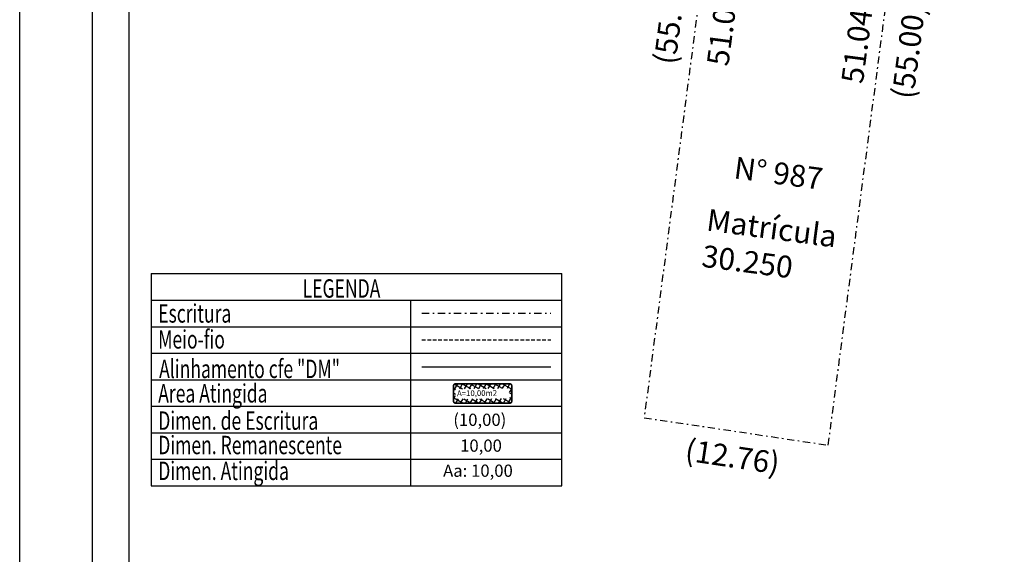
# Model space of a CAD drawing. Extents: x 178566 to 178670, y 1673071 to 1673218.
# Drawn here: x 178566 to 178633, y 1673108 to 1673145 of the extents above; entities that cross this region are included whole.
import ezdxf

# ---------------------------------------------------------------- set-up
doc = ezdxf.new("R2010")
doc.units = 0
doc.header["$MEASUREMENT"] = 0
doc.header["$PDMODE"] = 2
doc.header["$PDSIZE"] = -1
doc.linetypes.add('DASHDOT', pattern=[1, 0.5, -0.25, 0, -0.25])
doc.linetypes.add('DASHED2', pattern=[0.375, 0.25, -0.125])
doc.layers.get('0').update_dxf_attribs({"linetype": 'CONTINUOUS'})
doc.layers.get('DEFPOINTS').update_dxf_attribs({"linetype": 'CONTINUOUS'})
for name, color, linetype in [('AREA_ATINGIDA', 8, 'CONTINUOUS'), ('T-ALINH-PROJ-C', 6, 'CONTINUOUS'), ('T-DIM', 1, 'CONTINUOUS'), ('T-MATRICULA', 5, 'DASHDOT'), ('T-MFIO-EXI', 7, 'DASHED2'), ('T-TEXTP', 7, 'CONTINUOUS')]:
    doc.layers.add(name, color=color, linetype=linetype)
doc.styles.add('CITYBLUEPRINT', font='cibt____.pfb', dxfattribs={"height": 2})
doc.styles.add('ITALICC', font='italicc', dxfattribs={"height": 0.2})
doc.styles.add('ROMANT', font='romant', dxfattribs={"height": 0.2})
doc.styles.get("Standard").update_dxf_attribs({"font": 'ARIAL.TTF', "height": 1.5})
doc.dimstyles.get("Standard").update_dxf_attribs({"dimtxt": 0.18, "dimasz": 0.18, "dimexe": 0.18, "dimexo": 0.0625, "dimgap": 0.09, "dimtad": 0, "dimtih": 1, "dimtoh": 1, "dimdec": 4, "dimzin": 0, "dimdsep": 46, "dimtxsty": 'Standard', "dimcen": 0.09, "dimadec": 0, "dimazin": 0, "dimtfac": 1, "dimtdec": 4, "dimtofl": 0, "dimtmove": 0, "dimatfit": 0, "dimfxl": 0, "dimtolj": 1, "dimtzin": 0, "dimarcsym": 0})

# ---------------------------------------------------------------- blocks, each defined once
blk = doc.blocks.new('*D11')
at = {"layer": 'DEFPOINTS', "color": 0}
for p in [(178628.388, 1673169.858), (178630.32, 1673169.606), (178621.255, 1673115.323)]:
    blk.add_point(p, dxfattribs=at)
at = {"layer": 'T-DIM', "color": 0, "insert": (178626.753, 1673142.338), "char_height": 1.5, "attachment_point": 5, "rotation": 82.54848}
blk.add_mtext('\\A1;(55.00)', dxfattribs=at)
blk = doc.blocks.new('_None')
blk = doc.blocks.new('*D12')
at = {"layer": 'DEFPOINTS', "color": 0}
for p in [(178608.635, 1673117.205), (178621.255, 1673115.323), (178620.998, 1673113.596)]:
    blk.add_point(p, dxfattribs=at)
at = {"layer": 'T-DIM', "color": 0, "insert": (178614.688, 1673114.537), "char_height": 1.5, "attachment_point": 5, "rotation": 351.51695}
blk.add_mtext('\\A1;(12.76)', dxfattribs=at)
blk = doc.blocks.new('*D18')
at = {"layer": 'DEFPOINTS', "color": 0}
for p in [(178627.875, 1673165.936), (178619.658, 1673115.532), (178621.255, 1673115.323)]:
    blk.add_point(p, dxfattribs=at)
at = {"layer": 'T-DIM', "color": 0, "insert": (178623.211, 1673142.7), "char_height": 1.5, "attachment_point": 5, "rotation": 82.5485}
blk.add_mtext('\\A1;51.04', dxfattribs=at)
blk = doc.blocks.new('*D20')
at = {"layer": 'DEFPOINTS', "color": 0}
for p in [(178615.706, 1673171.749), (178606.902, 1673117.43), (178608.635, 1673117.205)]:
    blk.add_point(p, dxfattribs=at)
at = {"layer": 'T-DIM', "color": 0, "insert": (178610.438, 1673144.702), "char_height": 1.5, "attachment_point": 5, "rotation": 82.6137}
blk.add_mtext('\\A1;(55.00)', dxfattribs=at)
blk = doc.blocks.new('*D21')
at = {"layer": 'DEFPOINTS', "color": 0}
for p in [(178615.258, 1673167.844), (178608.635, 1673117.205), (178610.466, 1673116.966)]:
    blk.add_point(p, dxfattribs=at)
at = {"layer": 'T-DIM', "color": 0, "insert": (178613.99, 1673143.909), "char_height": 1.5, "attachment_point": 5, "rotation": 82.54862}
blk.add_mtext('\\A1;51.07', dxfattribs=at)
blk = doc.blocks.new('*X33')
at = {"color": 0}
for p, q in [((182062.1, 1674645.72), (182063.05, 1674646.67)), ((182062.79, 1674646.18), (182062.34, 1674646.62)), ((182063.36, 1674646.31), (182062.98, 1674646.69)), ((182063.39, 1674646.3), (182063.61, 1674646.53)), ((182064.58, 1674645.8), (182063.94, 1674646.44)), ((182061.86, 1674644.77), (182062.63, 1674645.55)), ((182062.51, 1674645.04), (182062.05, 1674645.51)), ((182062.65, 1674645.61), (182062.19, 1674646.07)), ((182063.64, 1674644.44), (182064.43, 1674645.23)), ((182063.88, 1674645.38), (182064.62, 1674646.12)), ((182063.96, 1674646.16), (182064.18, 1674646.38)), ((182064.44, 1674645.24), (182063.96, 1674645.71)), ((182061.61, 1674643.82), (182062.4, 1674644.61)), ((182062.23, 1674643.91), (182061.76, 1674644.38)), ((182062.37, 1674644.48), (182061.9, 1674644.94)), ((182063.41, 1674643.5), (182064.19, 1674644.27)), ((182064, 1674643.55), (182063.54, 1674644.01)), ((182064.15, 1674644.11), (182063.68, 1674644.58)), ((182064.29, 1674644.67), (182063.82, 1674645.15)), ((182061.36, 1674642.86), (182062.17, 1674643.67)), ((182061.95, 1674642.78), (182061.46, 1674643.26)), ((182062.09, 1674643.34), (182061.61, 1674643.82)), ((182063.18, 1674642.56), (182063.94, 1674643.32)), ((182063.71, 1674642.43), (182063.26, 1674642.88)), ((182063.86, 1674642.99), (182063.4, 1674643.44)), ((182060.87, 1674640.96), (182061.7, 1674641.79)), ((182061.12, 1674641.91), (182061.93, 1674642.73)), ((182061.67, 1674641.64), (182061.17, 1674642.13)), ((182061.81, 1674642.21), (182061.32, 1674642.7)), ((182062.95, 1674641.62), (182063.7, 1674642.37)), ((182063.42, 1674641.3), (182062.98, 1674641.74)), ((182063.57, 1674641.86), (182063.12, 1674642.31)), ((182060.68, 1674640.06), (182061.47, 1674640.85)), ((182061.5, 1674639.69), (182060.74, 1674640.45)), ((182061.39, 1674640.51), (182060.88, 1674641.01)), ((182061.53, 1674641.08), (182061.03, 1674641.57)), ((182062.48, 1674639.74), (182063.2, 1674640.46)), ((182063.13, 1674640.18), (182062.7, 1674640.61)), ((182062.72, 1674640.68), (182063.45, 1674641.41)), ((182063.28, 1674640.74), (182062.84, 1674641.18)), ((182061.11, 1674639.79), (182061.33, 1674640)), ((182061.68, 1674639.64), (182061.89, 1674639.86)), ((182062.45, 1674639.44), (182062.08, 1674639.81)), ((182062.24, 1674639.5), (182062.46, 1674639.72)), ((182062.99, 1674639.62), (182062.56, 1674640.04))]:
    blk.add_line(p, q, dxfattribs=at)
blk = doc.blocks.new('leg_Art51')
at = {"layer": 'T-ALINH-PROJ-C', "color": 6}
blk.add_line((-21.691, 14.507), (-12.842, 14.507), dxfattribs=at)
at = {"layer": 'T-MATRICULA'}
blk.add_line((-21.691, 18.191), (-12.842, 18.191), dxfattribs=at)
at = {"layer": 'T-MFIO-EXI'}
blk.add_line((-21.691, 16.37), (-12.842, 16.37), dxfattribs=at)
at = {"layer": 'T-TEXTP'}
for p, q in [((-40.255, 20.906), (-40.255, 6.346)), ((-40.255, 20.906), (-12.109, 20.906)), ((-12.109, 6.346), (-12.109, 20.906)), ((-40.255, 19.086), (-12.109, 19.086)), ((-22.458, 6.346), (-22.458, 19.086)), ((-40.255, 17.266), (-12.109, 17.266)), ((-40.255, 15.446), (-12.109, 15.446)), ((-40.255, 13.626), (-12.109, 13.626)), ((-40.255, 11.806), (-12.109, 11.806)), ((-40.255, 9.986), (-12.109, 9.986)), ((-40.255, 8.166), (-12.109, 8.166)), ((-40.255, 6.346), (-12.109, 6.346))]:
    blk.add_line(p, q, dxfattribs=at)
at = {"layer": 'T-TEXTP', "const_width": 0.112}
blk.add_lwpolyline([(-19.53, 13.181), (-19.53, 12.183, 0.414214), (-19.362, 12.015), (-15.692, 12.015, 0.414214), (-15.524, 12.183), (-15.524, 13.181, 0.414214), (-15.692, 13.349), (-19.362, 13.349, 0.414214)], format="xyb", close=True, dxfattribs=at)
at = {"layer": 'AREA_ATINGIDA', "xscale": 0.5599999999999999, "yscale": 0.5599999999999999, "zscale": 0.5599999999999999, "rotation": 284.4722266084028}
blk.add_blockref('*X33', (-933539.883, -135633.646), dxfattribs=at)
at = {"layer": 'T-DIM', "color": 7, "style": 'CITYBLUEPRINT', "width": 0.7}
for s, p in [('LEGENDA', (-29.866, 19.258)), ('Escritura', (-39.768, 17.544)), ('Meio-fio', (-39.768, 15.766)), ('Alinhamento cfe "DM"', (-39.705, 13.74)), ('Area Atingida', (-39.768, 12.062)), ('Dimen. de Escritura', (-39.768, 10.189)), ('Dimen. Remanescente', (-39.768, 8.517)), ('Dimen. Atingida', (-39.768, 6.745))]:
    blk.add_text(s, height=1.26, dxfattribs=at).set_placement(p)
at = {"layer": 'T-TEXTP', "style": 'ROMANT'}
blk.add_text('A=10,00m2', height=0.392, rotation=0.58361, dxfattribs=at).set_placement((-19.282, 12.497))
at = {"layer": 'T-TEXTP', "color": 5, "style": 'ITALICC'}
blk.add_text('(10,00)', height=0.84, dxfattribs=at).set_placement((-19.539, 10.459))
at = {"layer": 'T-TEXTP', "style": 'ITALICC'}
blk.add_text('10,00', height=0.84, dxfattribs=at).set_placement((-19.07, 8.686))
at = {"layer": 'T-TEXTP', "color": 7, "style": 'ITALICC'}
blk.add_text('Aa: 10,00', height=0.84, dxfattribs=at).set_placement((-20.238, 6.966))

msp = doc.modelspace()

# ---------------------------------------------------------------- linework, layer by layer
msp.add_lwpolyline([(178570.823, 1673214.651), (178664.708, 1673214.651), (178664.708, 1673076.153), (178570.823, 1673076.153)], close=True)
at = {"layer": 'DEFPOINTS'}
msp.add_lwpolyline([(178565.823, 1673217.876), (178669.708, 1673217.876), (178669.708, 1673071.153), (178565.823, 1673071.153)], close=True, dxfattribs=at)
at = {"layer": 'T-DIM'}
msp.add_lwpolyline([(178573.323, 1673212.151), (178662.208, 1673212.151), (178662.208, 1673078.653), (178573.323, 1673078.653)], close=True, dxfattribs=at)
at = {"layer": 'T-MATRICULA'}
for p, q in [((178615.768, 1673171.741), (178608.635, 1673117.205)), ((178621.255, 1673115.323), (178628.388, 1673169.858)), ((178608.635, 1673117.205), (178621.255, 1673115.323))]:
    msp.add_line(p, q, dxfattribs=at)

# ---------------------------------------------------------------- block references
at = {"layer": 'T-DIM'}
msp.add_blockref('leg_Art51', (178615.087, 1673106.186), dxfattribs=at)

# ---------------------------------------------------------------- texts
at = {"layer": 'T-TEXTP', "char_height": 1.5, "width": 25.53137, "attachment_point": 1, "rotation": 352.46752}
for s, insert in [('N° 987', (178614.916, 1673135.126)), ('Matrícula\\P 30.250', (178613.038, 1673131.545))]:
    msp.add_mtext(s, dxfattribs=dict(at, insert=insert))

# ---------------------------------------------------------------- dimensions: what is measured, and where the dimension line sits
at = {"layer": 'T-DIM'}
for p1, p2, distance, text, picture, middle in [((178615.706, 1673171.749), (178608.635, 1673117.205), -1.747, '(55.00)', '*D20', (178610.438, 1673144.702)), ((178621.255, 1673115.323), (178628.388, 1673169.858), -1.948, '(55.00)', '*D11', (178626.753, 1673142.338)), ((178608.635, 1673117.205), (178621.255, 1673115.323), -1.746, '(12.76)', '*D12', (178614.688, 1673114.537))]:
    dim = msp.add_aligned_dim(p1=p1, p2=p2, distance=distance, text=text, dimstyle='Standard', override={"dimtih": 0, "dimtoh": 0, "dimdec": 2, "dimblk1": 'None', "dimblk2": 'None', "dimsah": 1, "dimse1": 1, "dimse2": 1, "dimsd1": 1, "dimsd2": 1, "dimtdec": 2, "dimatfit": 3}, dxfattribs=at)
    dim.commit()
    dim.dimension.update_dxf_attribs({"geometry": picture, "text_midpoint": middle})
for base, p1, p2, angle, picture, middle in [((178610.466, 1673116.966), (178615.258, 1673167.844), (178608.635, 1673117.205), 262.54862, '*D21', (178613.99, 1673143.909)), ((178619.658, 1673115.532), (178627.875, 1673165.936), (178621.255, 1673115.323), 262.5485, '*D18', (178623.211, 1673142.7))]:
    dim = msp.add_linear_dim(base=base, p1=p1, p2=p2, angle=angle, dimstyle='Standard', override={"dimtih": 0, "dimtoh": 0, "dimdec": 2, "dimblk1": 'None', "dimblk2": 'None', "dimsah": 1, "dimse1": 1, "dimse2": 1, "dimsd1": 1, "dimsd2": 1, "dimtdec": 2, "dimatfit": 3}, dxfattribs=at)
    dim.commit()
    dim.dimension.update_dxf_attribs({"geometry": picture, "text_midpoint": middle, "dimtype": 161})

doc.saveas('drawing.dxf')
